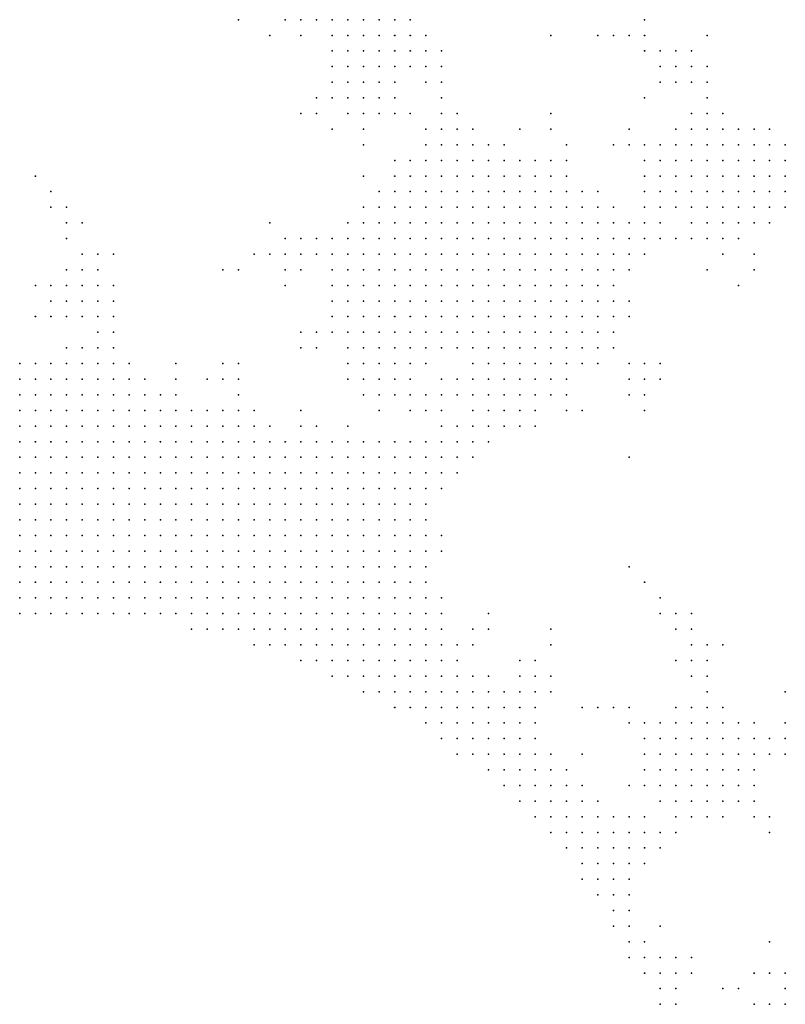
# Model space of a CAD drawing. Units: inches. Extents: x -0.82 to 0.82, y -1.07 to 1.07.
# Drawn here: x -0.1 to 0, y -0.8 to -0.68 of the extents above; entities that cross this region are included whole.
import ezdxf

# ---------------------------------------------------------------- set-up
doc = ezdxf.new("R2010")
doc.units = ezdxf.units.IN
doc.header["$MEASUREMENT"] = 0
doc.header["$PDMODE"] = 32
doc.header["$PDSIZE"] = 1e-05

msp = doc.modelspace()

# ---------------------------------------------------------------- linework, layer by layer
at = {"color": 0}
for p in [(-0.068, -0.678), (-0.062, -0.678), (-0.06, -0.678), (-0.058, -0.678), (-0.056, -0.678), (-0.054, -0.678), (-0.052, -0.678), (-0.05, -0.678), (-0.048, -0.678), (-0.046, -0.678), (-0.016, -0.678), (-0.064, -0.68), (-0.06, -0.68), (-0.056, -0.68), (-0.054, -0.68), (-0.052, -0.68), (-0.05, -0.68), (-0.048, -0.68), (-0.046, -0.68), (-0.044, -0.68), (-0.028, -0.68), (-0.022, -0.68), (-0.02, -0.68), (-0.018, -0.68), (-0.016, -0.68), (-0.008, -0.68), (-0.056, -0.682), (-0.054, -0.682), (-0.052, -0.682), (-0.05, -0.682), (-0.048, -0.682), (-0.046, -0.682), (-0.044, -0.682), (-0.042, -0.682), (-0.016, -0.682), (-0.014, -0.682), (-0.012, -0.682), (-0.01, -0.682), (-0.056, -0.684), (-0.054, -0.684), (-0.052, -0.684), (-0.05, -0.684), (-0.048, -0.684), (-0.046, -0.684), (-0.044, -0.684), (-0.042, -0.684), (-0.014, -0.684), (-0.012, -0.684), (-0.01, -0.684), (-0.008, -0.684), (-0.056, -0.686), (-0.054, -0.686), (-0.052, -0.686), (-0.05, -0.686), (-0.048, -0.686), (-0.044, -0.686), (-0.042, -0.686), (-0.014, -0.686), (-0.012, -0.686), (-0.01, -0.686), (-0.008, -0.686), (-0.058, -0.688), (-0.056, -0.688), (-0.054, -0.688), (-0.052, -0.688), (-0.05, -0.688), (-0.048, -0.688), (-0.042, -0.688), (-0.016, -0.688), (-0.008, -0.688), (-0.06, -0.69), (-0.058, -0.69), (-0.054, -0.69), (-0.052, -0.69), (-0.05, -0.69), (-0.048, -0.69), (-0.046, -0.69), (-0.042, -0.69), (-0.04, -0.69), (-0.028, -0.69), (-0.01, -0.69), (-0.008, -0.69), (-0.006, -0.69), (-0.056, -0.692), (-0.052, -0.692), (-0.044, -0.692), (-0.042, -0.692), (-0.04, -0.692), (-0.038, -0.692), (-0.032, -0.692), (-0.028, -0.692), (-0.018, -0.692), (-0.012, -0.692), (-0.01, -0.692), (-0.008, -0.692), (-0.006, -0.692), (-0.004, -0.692), (-0.002, -0.692), (0, -0.692), (-0.052, -0.694), (-0.044, -0.694), (-0.042, -0.694), (-0.04, -0.694), (-0.038, -0.694), (-0.036, -0.694), (-0.034, -0.694), (-0.026, -0.694), (-0.02, -0.694), (-0.018, -0.694), (-0.016, -0.694), (-0.014, -0.694), (-0.012, -0.694), (-0.01, -0.694), (-0.008, -0.694), (-0.006, -0.694), (-0.004, -0.694), (-0.002, -0.694), (0, -0.694), (0.002, -0.694), (-0.048, -0.696), (-0.046, -0.696), (-0.044, -0.696), (-0.042, -0.696), (-0.04, -0.696), (-0.038, -0.696), (-0.036, -0.696), (-0.034, -0.696), (-0.032, -0.696), (-0.03, -0.696), (-0.028, -0.696), (-0.026, -0.696), (-0.016, -0.696), (-0.014, -0.696), (-0.012, -0.696), (-0.01, -0.696), (-0.008, -0.696), (-0.006, -0.696), (-0.004, -0.696), (-0.002, -0.696), (0, -0.696), (0.002, -0.696), (-0.094, -0.698), (-0.052, -0.698), (-0.048, -0.698), (-0.046, -0.698), (-0.044, -0.698), (-0.042, -0.698), (-0.04, -0.698), (-0.038, -0.698), (-0.036, -0.698), (-0.034, -0.698), (-0.032, -0.698), (-0.03, -0.698), (-0.028, -0.698), (-0.026, -0.698), (-0.016, -0.698), (-0.014, -0.698), (-0.012, -0.698), (-0.01, -0.698), (-0.008, -0.698), (-0.006, -0.698), (-0.004, -0.698), (-0.002, -0.698), (0, -0.698), (0.002, -0.698), (-0.092, -0.7), (-0.05, -0.7), (-0.048, -0.7), (-0.046, -0.7), (-0.044, -0.7), (-0.042, -0.7), (-0.04, -0.7), (-0.038, -0.7), (-0.036, -0.7), (-0.034, -0.7), (-0.032, -0.7), (-0.03, -0.7), (-0.028, -0.7), (-0.026, -0.7), (-0.024, -0.7), (-0.022, -0.7), (-0.016, -0.7), (-0.014, -0.7), (-0.012, -0.7), (-0.01, -0.7), (-0.008, -0.7), (-0.006, -0.7), (-0.004, -0.7), (-0.002, -0.7), (0, -0.7), (0.002, -0.7), (-0.092, -0.702), (-0.09, -0.702), (-0.052, -0.702), (-0.05, -0.702), (-0.048, -0.702), (-0.046, -0.702), (-0.044, -0.702), (-0.042, -0.702), (-0.04, -0.702), (-0.038, -0.702), (-0.036, -0.702), (-0.034, -0.702), (-0.032, -0.702), (-0.03, -0.702), (-0.028, -0.702), (-0.026, -0.702), (-0.024, -0.702), (-0.022, -0.702), (-0.02, -0.702), (-0.016, -0.702), (-0.014, -0.702), (-0.012, -0.702), (-0.01, -0.702), (-0.008, -0.702), (-0.006, -0.702), (-0.004, -0.702), (-0.002, -0.702), (0, -0.702), (0.002, -0.702), (-0.09, -0.704), (-0.088, -0.704), (-0.064, -0.704), (-0.054, -0.704), (-0.052, -0.704), (-0.05, -0.704), (-0.048, -0.704), (-0.046, -0.704), (-0.044, -0.704), (-0.042, -0.704), (-0.04, -0.704), (-0.038, -0.704), (-0.036, -0.704), (-0.034, -0.704), (-0.032, -0.704), (-0.03, -0.704), (-0.028, -0.704), (-0.026, -0.704), (-0.024, -0.704), (-0.022, -0.704), (-0.02, -0.704), (-0.018, -0.704), (-0.016, -0.704), (-0.014, -0.704), (-0.01, -0.704), (-0.008, -0.704), (-0.006, -0.704), (-0.004, -0.704), (-0.002, -0.704), (0, -0.704), (-0.09, -0.706), (-0.062, -0.706), (-0.06, -0.706), (-0.058, -0.706), (-0.056, -0.706), (-0.054, -0.706), (-0.052, -0.706), (-0.05, -0.706), (-0.048, -0.706), (-0.046, -0.706), (-0.044, -0.706), (-0.042, -0.706), (-0.04, -0.706), (-0.038, -0.706), (-0.036, -0.706), (-0.034, -0.706), (-0.032, -0.706), (-0.03, -0.706), (-0.028, -0.706), (-0.026, -0.706), (-0.024, -0.706), (-0.022, -0.706), (-0.02, -0.706), (-0.018, -0.706), (-0.016, -0.706), (-0.014, -0.706), (-0.012, -0.706), (-0.01, -0.706), (-0.008, -0.706), (-0.006, -0.706), (-0.004, -0.706), (-0.088, -0.708), (-0.086, -0.708), (-0.084, -0.708), (-0.066, -0.708), (-0.064, -0.708), (-0.062, -0.708), (-0.06, -0.708), (-0.058, -0.708), (-0.056, -0.708), (-0.054, -0.708), (-0.052, -0.708), (-0.05, -0.708), (-0.048, -0.708), (-0.046, -0.708), (-0.044, -0.708), (-0.042, -0.708), (-0.04, -0.708), (-0.038, -0.708), (-0.036, -0.708), (-0.034, -0.708), (-0.032, -0.708), (-0.03, -0.708), (-0.028, -0.708), (-0.026, -0.708), (-0.024, -0.708), (-0.022, -0.708), (-0.02, -0.708), (-0.018, -0.708), (-0.016, -0.708), (-0.006, -0.708), (-0.002, -0.708), (-0.09, -0.71), (-0.088, -0.71), (-0.086, -0.71), (-0.07, -0.71), (-0.068, -0.71), (-0.062, -0.71), (-0.06, -0.71), (-0.056, -0.71), (-0.054, -0.71), (-0.052, -0.71), (-0.05, -0.71), (-0.048, -0.71), (-0.046, -0.71), (-0.044, -0.71), (-0.042, -0.71), (-0.04, -0.71), (-0.038, -0.71), (-0.036, -0.71), (-0.034, -0.71), (-0.032, -0.71), (-0.03, -0.71), (-0.028, -0.71), (-0.026, -0.71), (-0.024, -0.71), (-0.022, -0.71), (-0.02, -0.71), (-0.018, -0.71), (-0.008, -0.71), (-0.002, -0.71), (-0.094, -0.712), (-0.092, -0.712), (-0.09, -0.712), (-0.088, -0.712), (-0.086, -0.712), (-0.084, -0.712), (-0.062, -0.712), (-0.056, -0.712), (-0.054, -0.712), (-0.052, -0.712), (-0.05, -0.712), (-0.048, -0.712), (-0.046, -0.712), (-0.044, -0.712), (-0.042, -0.712), (-0.04, -0.712), (-0.038, -0.712), (-0.036, -0.712), (-0.034, -0.712), (-0.032, -0.712), (-0.03, -0.712), (-0.028, -0.712), (-0.026, -0.712), (-0.024, -0.712), (-0.022, -0.712), (-0.02, -0.712), (-0.004, -0.712), (-0.092, -0.714), (-0.09, -0.714), (-0.088, -0.714), (-0.086, -0.714), (-0.084, -0.714), (-0.056, -0.714), (-0.054, -0.714), (-0.052, -0.714), (-0.05, -0.714), (-0.048, -0.714), (-0.046, -0.714), (-0.044, -0.714), (-0.042, -0.714), (-0.04, -0.714), (-0.038, -0.714), (-0.036, -0.714), (-0.034, -0.714), (-0.032, -0.714), (-0.03, -0.714), (-0.028, -0.714), (-0.026, -0.714), (-0.024, -0.714), (-0.022, -0.714), (-0.02, -0.714), (-0.018, -0.714), (-0.094, -0.716), (-0.092, -0.716), (-0.09, -0.716), (-0.088, -0.716), (-0.086, -0.716), (-0.084, -0.716), (-0.056, -0.716), (-0.054, -0.716), (-0.052, -0.716), (-0.05, -0.716), (-0.048, -0.716), (-0.046, -0.716), (-0.044, -0.716), (-0.042, -0.716), (-0.04, -0.716), (-0.038, -0.716), (-0.036, -0.716), (-0.034, -0.716), (-0.032, -0.716), (-0.03, -0.716), (-0.028, -0.716), (-0.026, -0.716), (-0.024, -0.716), (-0.022, -0.716), (-0.02, -0.716), (-0.018, -0.716), (-0.086, -0.718), (-0.084, -0.718), (-0.06, -0.718), (-0.058, -0.718), (-0.056, -0.718), (-0.054, -0.718), (-0.052, -0.718), (-0.05, -0.718), (-0.048, -0.718), (-0.046, -0.718), (-0.044, -0.718), (-0.042, -0.718), (-0.04, -0.718), (-0.038, -0.718), (-0.036, -0.718), (-0.034, -0.718), (-0.032, -0.718), (-0.03, -0.718), (-0.028, -0.718), (-0.026, -0.718), (-0.024, -0.718), (-0.022, -0.718), (-0.02, -0.718), (-0.09, -0.72), (-0.088, -0.72), (-0.086, -0.72), (-0.084, -0.72), (-0.06, -0.72), (-0.058, -0.72), (-0.054, -0.72), (-0.052, -0.72), (-0.05, -0.72), (-0.048, -0.72), (-0.046, -0.72), (-0.044, -0.72), (-0.042, -0.72), (-0.04, -0.72), (-0.038, -0.72), (-0.036, -0.72), (-0.034, -0.72), (-0.032, -0.72), (-0.03, -0.72), (-0.028, -0.72), (-0.026, -0.72), (-0.024, -0.72), (-0.022, -0.72), (-0.02, -0.72), (-0.096, -0.722), (-0.094, -0.722), (-0.092, -0.722), (-0.09, -0.722), (-0.088, -0.722), (-0.086, -0.722), (-0.084, -0.722), (-0.082, -0.722), (-0.076, -0.722), (-0.07, -0.722), (-0.068, -0.722), (-0.054, -0.722), (-0.052, -0.722), (-0.05, -0.722), (-0.048, -0.722), (-0.046, -0.722), (-0.044, -0.722), (-0.038, -0.722), (-0.036, -0.722), (-0.034, -0.722), (-0.032, -0.722), (-0.03, -0.722), (-0.028, -0.722), (-0.026, -0.722), (-0.024, -0.722), (-0.022, -0.722), (-0.018, -0.722), (-0.016, -0.722), (-0.014, -0.722), (-0.096, -0.724), (-0.094, -0.724), (-0.092, -0.724), (-0.09, -0.724), (-0.088, -0.724), (-0.086, -0.724), (-0.084, -0.724), (-0.082, -0.724), (-0.08, -0.724), (-0.076, -0.724), (-0.072, -0.724), (-0.07, -0.724), (-0.068, -0.724), (-0.054, -0.724), (-0.052, -0.724), (-0.05, -0.724), (-0.048, -0.724), (-0.046, -0.724), (-0.042, -0.724), (-0.04, -0.724), (-0.038, -0.724), (-0.036, -0.724), (-0.034, -0.724), (-0.032, -0.724), (-0.03, -0.724), (-0.028, -0.724), (-0.026, -0.724), (-0.018, -0.724), (-0.016, -0.724), (-0.014, -0.724), (-0.096, -0.726), (-0.094, -0.726), (-0.092, -0.726), (-0.09, -0.726), (-0.088, -0.726), (-0.086, -0.726), (-0.084, -0.726), (-0.082, -0.726), (-0.08, -0.726), (-0.078, -0.726), (-0.076, -0.726), (-0.068, -0.726), (-0.052, -0.726), (-0.05, -0.726), (-0.048, -0.726), (-0.046, -0.726), (-0.044, -0.726), (-0.042, -0.726), (-0.04, -0.726), (-0.038, -0.726), (-0.036, -0.726), (-0.034, -0.726), (-0.032, -0.726), (-0.03, -0.726), (-0.028, -0.726), (-0.026, -0.726), (-0.018, -0.726), (-0.016, -0.726), (-0.096, -0.728), (-0.094, -0.728), (-0.092, -0.728), (-0.09, -0.728), (-0.088, -0.728), (-0.086, -0.728), (-0.084, -0.728), (-0.082, -0.728), (-0.08, -0.728), (-0.078, -0.728), (-0.076, -0.728), (-0.074, -0.728), (-0.072, -0.728), (-0.07, -0.728), (-0.068, -0.728), (-0.066, -0.728), (-0.06, -0.728), (-0.05, -0.728), (-0.046, -0.728), (-0.044, -0.728), (-0.042, -0.728), (-0.038, -0.728), (-0.036, -0.728), (-0.034, -0.728), (-0.032, -0.728), (-0.03, -0.728), (-0.026, -0.728), (-0.024, -0.728), (-0.016, -0.728), (-0.096, -0.73), (-0.094, -0.73), (-0.092, -0.73), (-0.09, -0.73), (-0.088, -0.73), (-0.086, -0.73), (-0.084, -0.73), (-0.082, -0.73), (-0.08, -0.73), (-0.078, -0.73), (-0.076, -0.73), (-0.074, -0.73), (-0.072, -0.73), (-0.07, -0.73), (-0.068, -0.73), (-0.066, -0.73), (-0.064, -0.73), (-0.06, -0.73), (-0.058, -0.73), (-0.054, -0.73), (-0.042, -0.73), (-0.04, -0.73), (-0.038, -0.73), (-0.036, -0.73), (-0.034, -0.73), (-0.032, -0.73), (-0.03, -0.73), (-0.096, -0.732), (-0.094, -0.732), (-0.092, -0.732), (-0.09, -0.732), (-0.088, -0.732), (-0.086, -0.732), (-0.084, -0.732), (-0.082, -0.732), (-0.08, -0.732), (-0.078, -0.732), (-0.076, -0.732), (-0.074, -0.732), (-0.072, -0.732), (-0.07, -0.732), (-0.068, -0.732), (-0.066, -0.732), (-0.064, -0.732), (-0.062, -0.732), (-0.06, -0.732), (-0.058, -0.732), (-0.056, -0.732), (-0.054, -0.732), (-0.052, -0.732), (-0.05, -0.732), (-0.048, -0.732), (-0.046, -0.732), (-0.044, -0.732), (-0.042, -0.732), (-0.04, -0.732), (-0.038, -0.732), (-0.036, -0.732), (-0.096, -0.734), (-0.094, -0.734), (-0.092, -0.734), (-0.09, -0.734), (-0.088, -0.734), (-0.086, -0.734), (-0.084, -0.734), (-0.082, -0.734), (-0.08, -0.734), (-0.078, -0.734), (-0.076, -0.734), (-0.074, -0.734), (-0.072, -0.734), (-0.07, -0.734), (-0.068, -0.734), (-0.066, -0.734), (-0.064, -0.734), (-0.062, -0.734), (-0.06, -0.734), (-0.058, -0.734), (-0.056, -0.734), (-0.054, -0.734), (-0.052, -0.734), (-0.05, -0.734), (-0.048, -0.734), (-0.046, -0.734), (-0.044, -0.734), (-0.042, -0.734), (-0.04, -0.734), (-0.038, -0.734), (-0.018, -0.734), (-0.096, -0.736), (-0.094, -0.736), (-0.092, -0.736), (-0.09, -0.736), (-0.088, -0.736), (-0.086, -0.736), (-0.084, -0.736), (-0.082, -0.736), (-0.08, -0.736), (-0.078, -0.736), (-0.076, -0.736), (-0.074, -0.736), (-0.072, -0.736), (-0.07, -0.736), (-0.068, -0.736), (-0.066, -0.736), (-0.064, -0.736), (-0.062, -0.736), (-0.06, -0.736), (-0.058, -0.736), (-0.056, -0.736), (-0.054, -0.736), (-0.052, -0.736), (-0.05, -0.736), (-0.048, -0.736), (-0.046, -0.736), (-0.044, -0.736), (-0.042, -0.736), (-0.04, -0.736), (-0.096, -0.738), (-0.094, -0.738), (-0.092, -0.738), (-0.09, -0.738), (-0.088, -0.738), (-0.086, -0.738), (-0.084, -0.738), (-0.082, -0.738), (-0.08, -0.738), (-0.078, -0.738), (-0.076, -0.738), (-0.074, -0.738), (-0.072, -0.738), (-0.07, -0.738), (-0.068, -0.738), (-0.066, -0.738), (-0.064, -0.738), (-0.062, -0.738), (-0.06, -0.738), (-0.058, -0.738), (-0.056, -0.738), (-0.054, -0.738), (-0.052, -0.738), (-0.05, -0.738), (-0.048, -0.738), (-0.046, -0.738), (-0.044, -0.738), (-0.042, -0.738), (-0.096, -0.74), (-0.094, -0.74), (-0.092, -0.74), (-0.09, -0.74), (-0.088, -0.74), (-0.086, -0.74), (-0.084, -0.74), (-0.082, -0.74), (-0.08, -0.74), (-0.078, -0.74), (-0.076, -0.74), (-0.074, -0.74), (-0.072, -0.74), (-0.07, -0.74), (-0.068, -0.74), (-0.066, -0.74), (-0.064, -0.74), (-0.062, -0.74), (-0.06, -0.74), (-0.058, -0.74), (-0.056, -0.74), (-0.054, -0.74), (-0.052, -0.74), (-0.05, -0.74), (-0.048, -0.74), (-0.046, -0.74), (-0.044, -0.74), (-0.096, -0.742), (-0.094, -0.742), (-0.092, -0.742), (-0.09, -0.742), (-0.088, -0.742), (-0.086, -0.742), (-0.084, -0.742), (-0.082, -0.742), (-0.08, -0.742), (-0.078, -0.742), (-0.076, -0.742), (-0.074, -0.742), (-0.072, -0.742), (-0.07, -0.742), (-0.068, -0.742), (-0.066, -0.742), (-0.064, -0.742), (-0.062, -0.742), (-0.06, -0.742), (-0.058, -0.742), (-0.056, -0.742), (-0.054, -0.742), (-0.052, -0.742), (-0.05, -0.742), (-0.048, -0.742), (-0.046, -0.742), (-0.044, -0.742), (-0.096, -0.744), (-0.094, -0.744), (-0.092, -0.744), (-0.09, -0.744), (-0.088, -0.744), (-0.086, -0.744), (-0.084, -0.744), (-0.082, -0.744), (-0.08, -0.744), (-0.078, -0.744), (-0.076, -0.744), (-0.074, -0.744), (-0.072, -0.744), (-0.07, -0.744), (-0.068, -0.744), (-0.066, -0.744), (-0.064, -0.744), (-0.062, -0.744), (-0.06, -0.744), (-0.058, -0.744), (-0.056, -0.744), (-0.054, -0.744), (-0.052, -0.744), (-0.05, -0.744), (-0.048, -0.744), (-0.046, -0.744), (-0.044, -0.744), (-0.042, -0.744), (-0.096, -0.746), (-0.094, -0.746), (-0.092, -0.746), (-0.09, -0.746), (-0.088, -0.746), (-0.086, -0.746), (-0.084, -0.746), (-0.082, -0.746), (-0.08, -0.746), (-0.078, -0.746), (-0.076, -0.746), (-0.074, -0.746), (-0.072, -0.746), (-0.07, -0.746), (-0.068, -0.746), (-0.066, -0.746), (-0.064, -0.746), (-0.062, -0.746), (-0.06, -0.746), (-0.058, -0.746), (-0.056, -0.746), (-0.054, -0.746), (-0.052, -0.746), (-0.05, -0.746), (-0.048, -0.746), (-0.046, -0.746), (-0.044, -0.746), (-0.042, -0.746), (-0.096, -0.748), (-0.094, -0.748), (-0.092, -0.748), (-0.09, -0.748), (-0.088, -0.748), (-0.086, -0.748), (-0.084, -0.748), (-0.082, -0.748), (-0.08, -0.748), (-0.078, -0.748), (-0.076, -0.748), (-0.074, -0.748), (-0.072, -0.748), (-0.07, -0.748), (-0.068, -0.748), (-0.066, -0.748), (-0.064, -0.748), (-0.062, -0.748), (-0.06, -0.748), (-0.058, -0.748), (-0.056, -0.748), (-0.054, -0.748), (-0.052, -0.748), (-0.05, -0.748), (-0.048, -0.748), (-0.046, -0.748), (-0.044, -0.748), (-0.018, -0.748), (-0.096, -0.75), (-0.094, -0.75), (-0.092, -0.75), (-0.09, -0.75), (-0.088, -0.75), (-0.086, -0.75), (-0.084, -0.75), (-0.082, -0.75), (-0.08, -0.75), (-0.078, -0.75), (-0.076, -0.75), (-0.074, -0.75), (-0.072, -0.75), (-0.07, -0.75), (-0.068, -0.75), (-0.066, -0.75), (-0.064, -0.75), (-0.062, -0.75), (-0.06, -0.75), (-0.058, -0.75), (-0.056, -0.75), (-0.054, -0.75), (-0.052, -0.75), (-0.05, -0.75), (-0.048, -0.75), (-0.046, -0.75), (-0.044, -0.75), (-0.016, -0.75), (-0.096, -0.752), (-0.094, -0.752), (-0.092, -0.752), (-0.09, -0.752), (-0.088, -0.752), (-0.086, -0.752), (-0.084, -0.752), (-0.082, -0.752), (-0.08, -0.752), (-0.078, -0.752), (-0.076, -0.752), (-0.074, -0.752), (-0.072, -0.752), (-0.07, -0.752), (-0.068, -0.752), (-0.066, -0.752), (-0.064, -0.752), (-0.062, -0.752), (-0.06, -0.752), (-0.058, -0.752), (-0.056, -0.752), (-0.054, -0.752), (-0.052, -0.752), (-0.05, -0.752), (-0.048, -0.752), (-0.046, -0.752), (-0.044, -0.752), (-0.042, -0.752), (-0.014, -0.752), (-0.096, -0.754), (-0.094, -0.754), (-0.092, -0.754), (-0.09, -0.754), (-0.088, -0.754), (-0.086, -0.754), (-0.084, -0.754), (-0.082, -0.754), (-0.08, -0.754), (-0.078, -0.754), (-0.076, -0.754), (-0.074, -0.754), (-0.072, -0.754), (-0.07, -0.754), (-0.068, -0.754), (-0.066, -0.754), (-0.064, -0.754), (-0.062, -0.754), (-0.06, -0.754), (-0.058, -0.754), (-0.056, -0.754), (-0.054, -0.754), (-0.052, -0.754), (-0.05, -0.754), (-0.048, -0.754), (-0.046, -0.754), (-0.044, -0.754), (-0.042, -0.754), (-0.036, -0.754), (-0.014, -0.754), (-0.012, -0.754), (-0.01, -0.754), (-0.074, -0.756), (-0.072, -0.756), (-0.07, -0.756), (-0.068, -0.756), (-0.066, -0.756), (-0.064, -0.756), (-0.062, -0.756), (-0.06, -0.756), (-0.058, -0.756), (-0.056, -0.756), (-0.054, -0.756), (-0.052, -0.756), (-0.05, -0.756), (-0.048, -0.756), (-0.046, -0.756), (-0.044, -0.756), (-0.042, -0.756), (-0.038, -0.756), (-0.036, -0.756), (-0.028, -0.756), (-0.012, -0.756), (-0.01, -0.756), (-0.066, -0.758), (-0.064, -0.758), (-0.062, -0.758), (-0.06, -0.758), (-0.058, -0.758), (-0.056, -0.758), (-0.054, -0.758), (-0.052, -0.758), (-0.05, -0.758), (-0.048, -0.758), (-0.046, -0.758), (-0.044, -0.758), (-0.042, -0.758), (-0.04, -0.758), (-0.038, -0.758), (-0.028, -0.758), (-0.01, -0.758), (-0.008, -0.758), (-0.006, -0.758), (-0.06, -0.76), (-0.058, -0.76), (-0.056, -0.76), (-0.054, -0.76), (-0.052, -0.76), (-0.05, -0.76), (-0.048, -0.76), (-0.046, -0.76), (-0.044, -0.76), (-0.042, -0.76), (-0.04, -0.76), (-0.032, -0.76), (-0.03, -0.76), (-0.012, -0.76), (-0.01, -0.76), (-0.008, -0.76), (-0.056, -0.762), (-0.054, -0.762), (-0.052, -0.762), (-0.05, -0.762), (-0.048, -0.762), (-0.046, -0.762), (-0.044, -0.762), (-0.042, -0.762), (-0.04, -0.762), (-0.038, -0.762), (-0.036, -0.762), (-0.032, -0.762), (-0.03, -0.762), (-0.028, -0.762), (-0.01, -0.762), (-0.008, -0.762), (-0.052, -0.764), (-0.05, -0.764), (-0.048, -0.764), (-0.046, -0.764), (-0.044, -0.764), (-0.042, -0.764), (-0.04, -0.764), (-0.038, -0.764), (-0.036, -0.764), (-0.034, -0.764), (-0.032, -0.764), (-0.03, -0.764), (-0.028, -0.764), (-0.008, -0.764), (0.002, -0.764), (-0.048, -0.766), (-0.046, -0.766), (-0.044, -0.766), (-0.042, -0.766), (-0.04, -0.766), (-0.038, -0.766), (-0.036, -0.766), (-0.034, -0.766), (-0.032, -0.766), (-0.03, -0.766), (-0.024, -0.766), (-0.022, -0.766), (-0.02, -0.766), (-0.018, -0.766), (-0.012, -0.766), (-0.01, -0.766), (-0.008, -0.766), (-0.006, -0.766), (-0.044, -0.768), (-0.042, -0.768), (-0.04, -0.768), (-0.038, -0.768), (-0.036, -0.768), (-0.034, -0.768), (-0.032, -0.768), (-0.03, -0.768), (-0.018, -0.768), (-0.016, -0.768), (-0.014, -0.768), (-0.012, -0.768), (-0.01, -0.768), (-0.008, -0.768), (-0.006, -0.768), (-0.004, -0.768), (-0.002, -0.768), (0.002, -0.768), (-0.042, -0.77), (-0.04, -0.77), (-0.038, -0.77), (-0.036, -0.77), (-0.034, -0.77), (-0.032, -0.77), (-0.03, -0.77), (-0.016, -0.77), (-0.014, -0.77), (-0.012, -0.77), (-0.01, -0.77), (-0.008, -0.77), (-0.006, -0.77), (-0.004, -0.77), (-0.002, -0.77), (0, -0.77), (0.002, -0.77), (-0.04, -0.772), (-0.038, -0.772), (-0.036, -0.772), (-0.034, -0.772), (-0.032, -0.772), (-0.03, -0.772), (-0.028, -0.772), (-0.024, -0.772), (-0.016, -0.772), (-0.014, -0.772), (-0.012, -0.772), (-0.01, -0.772), (-0.008, -0.772), (-0.006, -0.772), (-0.004, -0.772), (-0.002, -0.772), (0, -0.772), (0.002, -0.772), (-0.036, -0.774), (-0.034, -0.774), (-0.032, -0.774), (-0.03, -0.774), (-0.028, -0.774), (-0.026, -0.774), (-0.016, -0.774), (-0.014, -0.774), (-0.012, -0.774), (-0.01, -0.774), (-0.008, -0.774), (-0.006, -0.774), (-0.004, -0.774), (-0.002, -0.774), (-0.034, -0.776), (-0.032, -0.776), (-0.03, -0.776), (-0.028, -0.776), (-0.026, -0.776), (-0.024, -0.776), (-0.018, -0.776), (-0.016, -0.776), (-0.014, -0.776), (-0.012, -0.776), (-0.01, -0.776), (-0.008, -0.776), (-0.006, -0.776), (-0.004, -0.776), (-0.002, -0.776), (-0.032, -0.778), (-0.03, -0.778), (-0.028, -0.778), (-0.026, -0.778), (-0.024, -0.778), (-0.022, -0.778), (-0.014, -0.778), (-0.012, -0.778), (-0.01, -0.778), (-0.008, -0.778), (-0.006, -0.778), (-0.004, -0.778), (-0.002, -0.778), (-0.03, -0.78), (-0.028, -0.78), (-0.026, -0.78), (-0.024, -0.78), (-0.022, -0.78), (-0.02, -0.78), (-0.018, -0.78), (-0.016, -0.78), (-0.012, -0.78), (-0.01, -0.78), (-0.008, -0.78), (-0.006, -0.78), (-0.002, -0.78), (0, -0.78), (-0.028, -0.782), (-0.026, -0.782), (-0.024, -0.782), (-0.022, -0.782), (-0.02, -0.782), (-0.018, -0.782), (-0.016, -0.782), (-0.014, -0.782), (-0.012, -0.782), (0, -0.782), (-0.026, -0.784), (-0.024, -0.784), (-0.022, -0.784), (-0.02, -0.784), (-0.018, -0.784), (-0.016, -0.784), (-0.014, -0.784), (-0.024, -0.786), (-0.022, -0.786), (-0.02, -0.786), (-0.018, -0.786), (-0.016, -0.786), (-0.024, -0.788), (-0.022, -0.788), (-0.02, -0.788), (-0.018, -0.788), (-0.022, -0.79), (-0.02, -0.79), (-0.018, -0.79), (-0.02, -0.792), (-0.018, -0.792), (-0.02, -0.794), (-0.018, -0.794), (-0.014, -0.794), (-0.018, -0.796), (-0.016, -0.796), (0, -0.796), (-0.018, -0.798), (-0.016, -0.798), (-0.014, -0.798), (-0.012, -0.798), (-0.01, -0.798), (-0.016, -0.8), (-0.014, -0.8), (-0.012, -0.8), (-0.01, -0.8), (-0.002, -0.8), (0, -0.8), (0.002, -0.8), (-0.014, -0.802), (-0.012, -0.802), (-0.006, -0.802), (-0.004, -0.802), (0.002, -0.802), (-0.014, -0.804), (-0.012, -0.804), (-0.002, -0.804), (0, -0.804), (0.002, -0.804)]:
    msp.add_point(p, dxfattribs=at)

doc.saveas('drawing.dxf')
